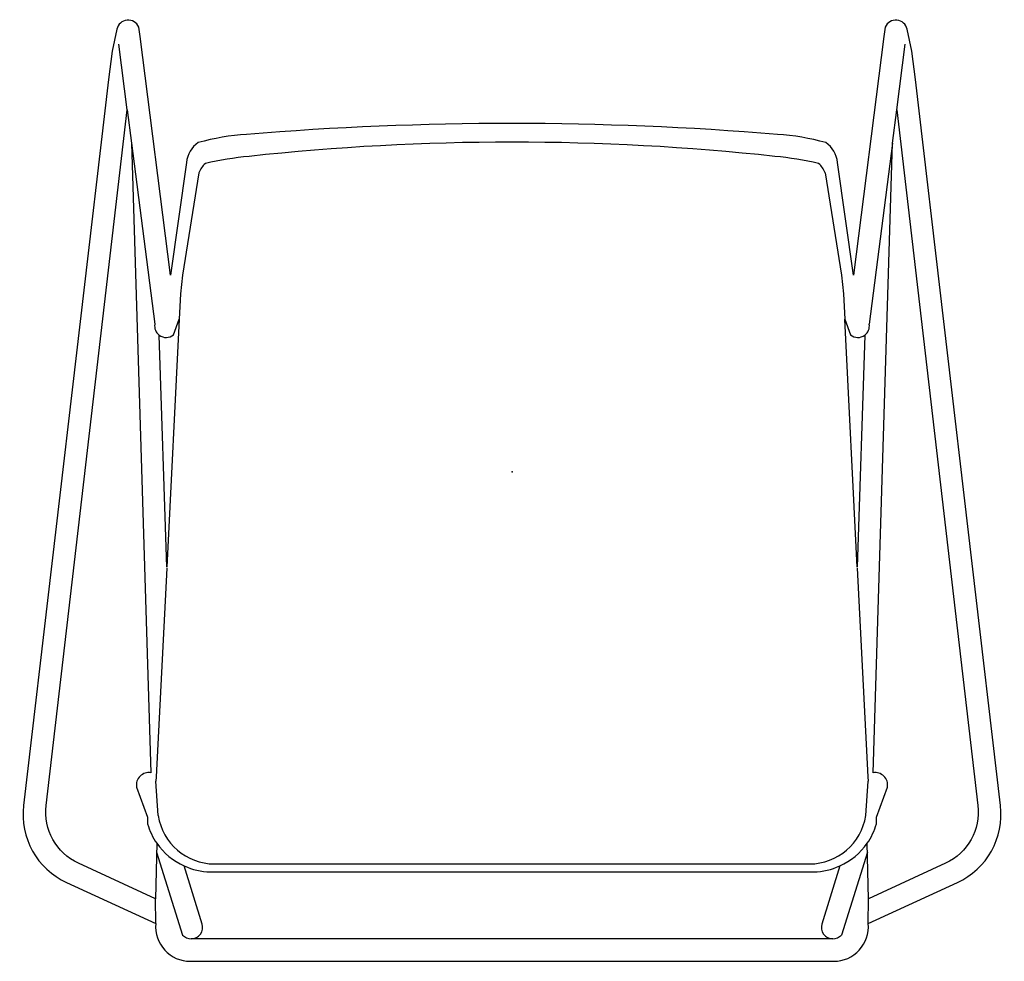
# Model space of a CAD drawing. Extents: x -262 to 262, y -261 to 241.
import ezdxf

# ---------------------------------------------------------------- set-up
doc = ezdxf.new("R2010")
doc.units = 0
doc.header["$MEASUREMENT"] = 0

# ---------------------------------------------------------------- blocks, each defined once
blk = doc.blocks.new('Speed_BS_2D_dwg')
for p, q in [((-204.72, 192.62), (-209.2, 227.57)), ((204.72, 192.62), (209.2, 227.57)), ((-202.45, 174.92), (-190.11, 78.66)), ((202.45, 174.92), (190.11, 78.66)), ((-166.64, 159.13), (-175.34, 104.66)), ((166.64, 159.13), (175.34, 104.66)), ((-175.34, 104.66), (-176.48, 94.74)), ((175.34, 104.66), (176.48, 94.74)), ((-176.48, 94.74), (-177.14, 81.35)), ((176.48, 94.74), (177.14, 81.35)), ((-183.7, -51.18), (-189.43, -162.41)), ((183.7, -51.18), (189.43, -162.41)), ((-189.43, -162.4), (-189.55, -164.69)), ((189.43, -162.4), (189.55, -164.69)), ((-188.25, -182.95), (-189.55, -164.69)), ((188.25, -182.95), (189.55, -164.69)), ((-189.14, -202.35), (-175.27, -246.52)), ((189.14, -202.35), (175.27, -246.52)), ((-158.42, -208.69), (158.42, -208.69)), ((-189.58, -240.48), (-189.67, -227.2)), ((189.58, -240.48), (189.67, -227.2))]:
    blk.add_line(p, q)
for points in [[(-171.28, -260.52), (171.28, -260.52, 0.439118), (189.58, -240.48), (237.03, -218.57, 0.324371), (259.99, -177.61), (214.81, 208.86), (212.76, 223.9), (210.23, 235.64, 0.731044), (198.66, 236.75), (197.81, 231.7), (181.76, 104.65), (173.29, 164.74, 0.210182), (167.05, 175.24, 0.051893), (141.23, 179.62, 0.041147), (-141.23, 179.62, 0.051893), (-167.05, 175.24, 0.210182), (-173.29, 164.74), (-181.76, 104.65), (-197.81, 231.7), (-198.66, 236.75, 0.731044), (-210.23, 235.64), (-212.76, 223.9), (-214.81, 208.86), (-259.99, -177.61, 0.324371), (-237.03, -218.57), (-189.58, -240.48, 0.439118), (-171.28, -260.52)], [(-247.99, -177.53), (-204.72, 192.62), (-202.45, 174.92), (-192.16, -160.18, 0.521629), (-199.81, -167.75), (-193.93, -183.88), (-193.94, -187.35, 0.082809), (-189.04, -197.68), (-189.67, -227.2), (-230.75, -208.25, -0.324486), (-247.99, -177.53)], [(247.99, -177.53, -0.324486), (230.75, -208.25), (189.67, -227.2), (189.04, -197.68, 0.082809), (193.94, -187.35), (193.93, -183.88), (199.81, -167.75, 0.521629), (192.16, -160.18), (202.45, 174.92), (204.72, 192.62)], [(-183.67, -50.69), (-187.7, 72.71, 0.344144), (-180.16, 72.93), (-177.14, 81.35)], [(183.67, -50.69), (177.14, 81.35), (180.16, 72.93, 0.350344), (187.7, 72.78)], [(-170.68, -248.53, 0.49886), (-164.9, -240.67), (-174.4, -209.68, 0.112003), (-160.64, -212.87), (160.64, -212.87, 0.112003), (174.4, -209.68), (164.9, -240.67, 0.49886), (170.68, -248.53)]]:
    blk.add_lwpolyline(points, format="xyb", close=True)
for centre, radius, start, end in [((0, -1118.84), 1294.35, 83.79236, 96.20764), ((-119.14, -36.89), 205.86, 95.8037, 102.3518), ((119.14, -36.89), 205.86, 77.6482, 84.1963), ((-154.89, 154.86), 12.5, 131.5374, 160.0166), ((154.89, 154.86), 12.5, 19.9834, 48.4626), ((-184.07, 77.65), 6.13, 170.4969, 233.2646), ((184.07, 77.65), 6.13, 306.7354, 369.5031), ((-158.26, -178.35), 30.34, 188.7187, 269.7002), ((158.26, -178.35), 30.34, 270.2998, 351.2813), ((-160.52, -177.82), 34.75, 214.8448, 246.4584), ((160.52, -177.82), 34.75, 293.5416, 325.1552), ((-170.75, -242.42), 6.1, 222.178, 270.6279), ((170.75, -242.42), 6.1, 270.6279, 317.822)]:
    blk.add_arc(centre, radius, start, end)
blk.add_point((0, 0))
blk.add_point((0, 0))
blk.add_point((0, 0))
blk.add_point((0, 0))
blk.add_point((0, 0))
blk.add_point((0, 0))
blk.add_point((0, 0))
blk.add_point((0, 0))
blk.add_point((0, 0))

msp = doc.modelspace()

# ---------------------------------------------------------------- block references
msp.add_blockref('Speed_BS_2D_dwg', (0, 0))

doc.saveas('drawing.dxf')
